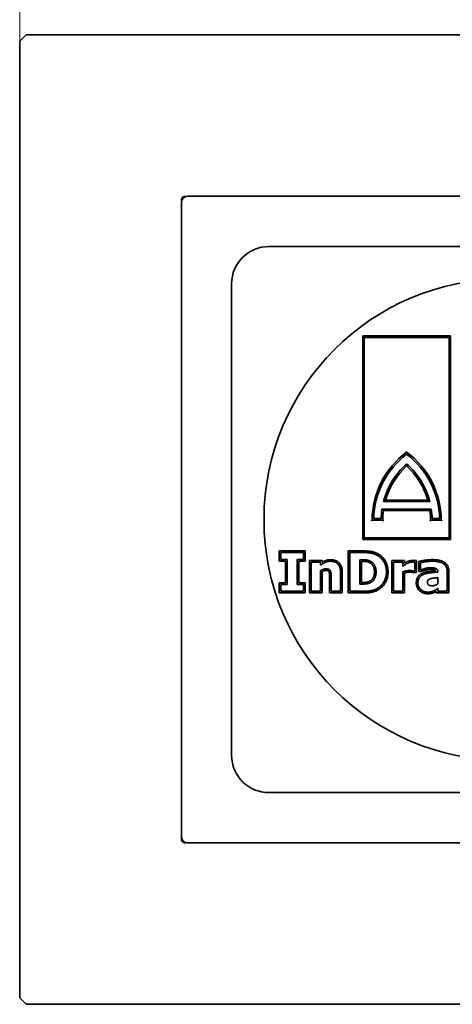
# Model space of a CAD drawing. Units: millimetres. Extents: x 32 to 380, y 31 to 500.
# Drawn here: x 48 to 181, y 31 to 335 of the extents above; entities that cross this region are included whole.
import ezdxf

# ---------------------------------------------------------------- set-up
doc = ezdxf.new("R2010")
doc.units = ezdxf.units.MM
doc.header["$LTSCALE"] = 2
doc.layers.add('Kóta (ISO)', color=5, linetype='Continuous', lineweight=9, true_color=0x0000ff)
doc.layers.add('Viditelná (ISO)', color=7, linetype='Continuous', lineweight=35)
doc.styles.add('Text poznámky (ISO)', font='TAHOMA.TTF')
doc.dimstyles.new('Výchozí (ISO)', dxfattribs={"dimscale": 2, "dimtxt": 3.5, "dimasz": 2.5, "dimexe": 1, "dimexo": 0, "dimgap": 0.762, "dimtad": 1, "dimrnd": 1e-08, "dimtxsty": 'Text poznámky (ISO)', "dimcen": 0.09, "dimdle": 10, "dimclrd": 256, "dimclre": 256, "dimclrt": 256, "dimazin": 2, "dimtfac": 1.001486, "dimtmove": 0, "dimatfit": 3, "dimfxl": 1, "dimtolj": 1, "dimlwd": -1, "dimlwe": -1, "dimarcsym": 0})

# ---------------------------------------------------------------- blocks, each defined once
blk = doc.blocks.new('*D22')
at = {"layer": 'Defpoints', "color": 0}
for p in [(347.76, 354.93), (47.76, 328.75), (347.76, 328.75)]:
    blk.add_point(p, dxfattribs=at)
at = {"layer": 'Kóta (ISO)'}
for p, q in [((47.76, 328.75), (47.76, 356.93)), ((347.76, 328.75), (347.76, 356.93)), ((52.76, 354.93), (342.76, 354.93))]:
    blk.add_line(p, q, dxfattribs=at)
for points in [[(52.76, 355.76), (52.76, 354.09), (47.76, 354.93)], [(342.76, 355.76), (342.76, 354.09), (347.76, 354.93)]]:
    blk.add_solid(points, dxfattribs=at)
at = {"layer": 'Kóta (ISO)', "insert": (190.3, 363.74), "char_height": 7, "attachment_point": 1, "style": 'Text poznámky (ISO)'}
blk.add_mtext('\\A1;300', dxfattribs=at)

msp = doc.modelspace()

# ---------------------------------------------------------------- linework, layer by layer
at = {"layer": 'Viditelná (ISO)'}
for p, q in [((49.761, 330.748), (47.761, 328.748)), ((345.761, 330.748), (49.761, 330.748)), ((47.761, 328.748), (47.761, 32.748)), ((99.211, 280.748), (98.761, 280.748)), ((99.263, 280.748), (99.211, 280.748)), ((295.811, 280.798), (99.71, 280.798)), ((97.71, 278.798), (97.71, 82.697)), ((97.761, 279.748), (97.761, 279.298)), ((97.761, 279.298), (97.761, 279.245)), ((270.761, 265.248), (124.761, 265.248)), ((113.261, 253.748), (113.261, 107.748)), ((153.752, 237.642), (153.752, 174.63)), ((180.938, 237.642), (153.752, 237.642)), ((154.252, 237.142), (154.052, 237.342)), ((154.252, 237.142), (180.438, 237.142)), ((154.252, 175.13), (154.252, 237.142)), ((154.452, 236.942), (154.252, 237.142)), ((180.238, 236.942), (180.438, 237.142)), ((180.438, 237.142), (180.638, 237.342)), ((180.438, 237.142), (180.438, 175.13)), ((180.938, 174.63), (180.938, 237.642)), ((167.345, 201.856), (167.345, 201.608)), ((167.345, 201.608), (167.345, 201.359)), ((167.345, 197.347), (167.345, 197.618)), ((160.189, 186.306), (174.501, 186.306)), ((173.847, 186.806), (160.843, 186.806)), ((174.971, 184.017), (159.719, 184.017)), ((160.151, 183.517), (174.539, 183.517)), ((156.655, 180.55), (159.944, 180.55)), ((159.452, 181.05), (157.162, 181.05)), ((174.746, 180.55), (178.035, 180.55)), ((177.528, 181.05), (175.238, 181.05)), ((153.752, 174.63), (180.938, 174.63)), ((154.052, 174.93), (154.252, 175.13)), ((154.452, 175.33), (154.252, 175.13)), ((180.438, 175.13), (154.252, 175.13)), ((180.238, 175.33), (180.438, 175.13)), ((180.438, 175.13), (180.638, 174.93)), ((127.939, 171.046), (127.939, 167.92)), ((135.973, 171.046), (127.939, 171.046)), ((135.973, 167.92), (135.973, 171.046)), ((149.245, 171.046), (149.245, 158.046)), ((154.095, 171.046), (149.245, 171.046)), ((127.939, 167.92), (129.908, 167.92)), ((128.439, 170.546), (135.473, 170.546)), ((128.439, 168.42), (128.439, 170.546)), ((130.408, 168.42), (128.439, 168.42)), ((129.908, 167.92), (129.908, 161.172)), ((130.408, 160.672), (130.408, 168.42)), ((135.473, 168.42), (133.504, 168.42)), ((133.504, 168.42), (133.504, 160.672)), ((134.004, 167.92), (135.973, 167.92)), ((134.004, 161.172), (134.004, 167.92)), ((135.473, 170.546), (135.473, 168.42)), ((137.334, 168.098), (137.334, 158.046)), ((141.243, 168.098), (137.334, 168.098)), ((137.834, 158.546), (137.834, 167.598)), ((137.834, 167.598), (140.743, 167.598)), ((140.743, 167.598), (140.743, 166.598)), ((141.243, 167.556), (141.243, 168.098)), ((149.745, 158.546), (149.745, 170.546)), ((149.745, 170.546), (154.095, 170.546)), ((153.625, 168.303), (152.841, 168.303)), ((152.841, 168.303), (152.841, 160.799)), ((153.341, 167.803), (153.625, 167.803)), ((153.341, 161.299), (153.341, 167.803)), ((162.793, 168.098), (162.793, 158.046)), ((166.703, 168.098), (162.793, 168.098)), ((163.293, 158.546), (163.293, 167.598)), ((163.293, 167.598), (166.203, 167.598)), ((166.203, 167.598), (166.203, 166.265)), ((166.703, 167.286), (166.703, 168.098)), ((169.856, 167.598), (169.856, 164.835)), ((170.356, 164.335), (170.356, 168.065)), ((171.12, 167.79), (171.12, 164.717)), ((140.743, 164.962), (140.743, 158.546)), ((141.243, 158.046), (141.243, 164.669)), ((166.203, 164.61), (166.203, 158.546)), ((169.856, 164.835), (169.602, 164.835)), ((171.12, 164.717), (171.978, 164.717)), ((171.62, 165.217), (171.62, 167.402)), ((171.884, 165.217), (171.62, 165.217)), ((177.007, 164.492), (177.007, 164.541)), ((179.868, 164.698), (179.868, 158.546)), ((180.368, 158.046), (180.368, 164.698)), ((143.515, 163.033), (143.515, 158.046)), ((144.015, 158.546), (144.015, 163.033)), ((146.924, 164.433), (146.924, 158.546)), ((147.424, 158.046), (147.424, 164.433)), ((166.703, 158.046), (166.703, 164.248)), ((169.513, 164.335), (170.356, 164.335)), ((176.988, 160.907), (176.988, 162.788)), ((127.939, 161.172), (127.939, 158.046)), ((129.908, 161.172), (127.939, 161.172)), ((128.439, 158.546), (128.439, 160.672)), ((128.439, 160.672), (130.408, 160.672)), ((135.473, 158.546), (128.439, 158.546)), ((133.504, 160.672), (135.473, 160.672)), ((135.973, 161.172), (134.004, 161.172)), ((135.473, 160.672), (135.473, 158.546)), ((135.973, 158.046), (135.973, 161.172)), ((140.743, 158.546), (137.834, 158.546)), ((146.924, 158.546), (144.015, 158.546)), ((153.977, 158.546), (149.745, 158.546)), ((152.841, 160.799), (153.625, 160.799)), ((153.625, 161.299), (153.341, 161.299)), ((166.203, 158.546), (163.293, 158.546)), ((176.488, 158.53), (176.488, 158.046)), ((176.988, 158.546), (176.988, 159.506)), ((179.868, 158.546), (176.988, 158.546)), ((127.939, 158.046), (135.973, 158.046)), ((137.334, 158.046), (141.243, 158.046)), ((143.515, 158.046), (147.424, 158.046)), ((149.245, 158.046), (153.977, 158.046)), ((162.793, 158.046), (166.703, 158.046)), ((176.488, 158.046), (180.368, 158.046)), ((124.761, 96.248), (270.761, 96.248)), ((97.761, 82.251), (97.761, 82.198)), ((97.761, 82.198), (97.761, 81.748)), ((98.761, 80.748), (99.211, 80.748)), ((99.211, 80.748), (99.263, 80.748)), ((99.71, 80.697), (295.811, 80.697)), ((47.761, 32.748), (49.761, 30.748)), ((49.761, 30.748), (345.761, 30.748))]:
    msp.add_line(p, q, dxfattribs=at)
at = {"layer": 'Viditelná (ISO)', "flags": 128}
for points in [[(98.761, 280.748), (98.695, 280.746), (98.63, 280.739), (98.566, 280.729), (98.502, 280.714), (98.439, 280.695), (98.378, 280.672), (98.318, 280.645), (98.261, 280.614), (98.205, 280.579), (98.152, 280.541), (98.102, 280.5), (98.054, 280.455), (98.009, 280.407), (97.968, 280.357), (97.929, 280.304), (97.895, 280.248), (97.864, 280.191), (97.837, 280.131), (97.814, 280.07), (97.795, 280.007), (97.78, 279.943), (97.769, 279.879), (97.763, 279.813), (97.761, 279.748)], [(160.579, 186.606), (160.593, 186.617), (160.607, 186.628), (160.622, 186.638), (160.636, 186.649), (160.65, 186.66), (160.664, 186.67), (160.677, 186.681), (160.691, 186.691), (160.705, 186.701), (160.718, 186.712), (160.731, 186.722), (160.744, 186.731), (160.757, 186.741), (160.769, 186.75), (160.78, 186.759), (160.792, 186.767), (160.802, 186.775), (160.812, 186.783), (160.821, 186.789), (160.828, 186.795), (160.835, 186.8), (160.839, 186.803), (160.842, 186.805), (160.843, 186.806)], [(174.111, 186.606), (174.097, 186.617), (174.083, 186.628), (174.068, 186.638), (174.054, 186.649), (174.04, 186.66), (174.026, 186.67), (174.013, 186.681), (173.999, 186.691), (173.985, 186.701), (173.972, 186.712), (173.959, 186.722), (173.946, 186.731), (173.933, 186.741), (173.921, 186.75), (173.909, 186.759), (173.898, 186.767), (173.888, 186.775), (173.878, 186.783), (173.869, 186.789), (173.862, 186.795), (173.855, 186.8), (173.851, 186.803), (173.848, 186.805), (173.847, 186.806)], [(160.151, 183.517), (160.151, 183.518), (160.149, 183.519), (160.147, 183.522), (160.144, 183.526), (160.139, 183.531), (160.134, 183.536), (160.129, 183.543), (160.122, 183.55), (160.116, 183.558), (160.108, 183.567), (160.1, 183.575), (160.092, 183.585), (160.084, 183.595), (160.075, 183.605), (160.066, 183.615), (160.056, 183.626), (160.047, 183.637), (160.037, 183.648), (160.027, 183.659), (160.017, 183.671), (160.007, 183.682), (159.997, 183.694), (159.987, 183.705), (159.977, 183.717)], [(160.327, 183.317), (160.317, 183.328), (160.307, 183.34), (160.296, 183.352), (160.286, 183.363), (160.276, 183.374), (160.267, 183.386), (160.257, 183.397), (160.247, 183.408), (160.238, 183.418), (160.229, 183.429), (160.22, 183.439), (160.211, 183.449), (160.203, 183.458), (160.195, 183.467), (160.188, 183.476), (160.181, 183.484), (160.174, 183.491), (160.169, 183.497), (160.163, 183.503), (160.159, 183.508), (160.156, 183.512), (160.153, 183.515), (160.152, 183.516), (160.151, 183.517)], [(174.363, 183.317), (174.373, 183.328), (174.383, 183.34), (174.394, 183.352), (174.404, 183.363), (174.414, 183.374), (174.423, 183.386), (174.433, 183.397), (174.443, 183.408), (174.452, 183.418), (174.461, 183.429), (174.47, 183.439), (174.479, 183.449), (174.487, 183.458), (174.495, 183.467), (174.502, 183.476), (174.509, 183.484), (174.516, 183.491), (174.521, 183.497), (174.526, 183.503), (174.531, 183.508), (174.534, 183.512), (174.537, 183.515), (174.538, 183.516), (174.539, 183.517)], [(174.539, 183.517), (174.539, 183.518), (174.541, 183.519), (174.543, 183.522), (174.546, 183.526), (174.551, 183.531), (174.556, 183.536), (174.561, 183.543), (174.568, 183.55), (174.574, 183.558), (174.582, 183.567), (174.59, 183.575), (174.598, 183.585), (174.606, 183.595), (174.615, 183.605), (174.624, 183.615), (174.634, 183.626), (174.643, 183.637), (174.653, 183.648), (174.663, 183.659), (174.673, 183.671), (174.683, 183.682), (174.693, 183.694), (174.703, 183.705), (174.713, 183.717)], [(156.455, 180.35), (156.466, 180.362), (156.478, 180.373), (156.489, 180.384), (156.5, 180.395), (156.511, 180.407), (156.522, 180.418), (156.533, 180.428), (156.544, 180.439), (156.554, 180.45), (156.565, 180.46), (156.575, 180.47), (156.585, 180.48), (156.594, 180.49), (156.603, 180.499), (156.612, 180.507), (156.62, 180.515), (156.628, 180.523), (156.634, 180.53), (156.64, 180.536), (156.646, 180.541), (156.65, 180.545), (156.653, 180.548), (156.655, 180.55), (156.655, 180.55)], [(156.655, 180.55), (156.656, 180.551), (156.658, 180.553), (156.661, 180.556), (156.665, 180.56), (156.67, 180.565), (156.676, 180.571), (156.683, 180.578), (156.69, 180.585), (156.698, 180.593), (156.707, 180.602), (156.716, 180.611), (156.726, 180.621), (156.736, 180.63), (156.746, 180.641), (156.756, 180.651), (156.767, 180.662), (156.778, 180.672), (156.789, 180.683), (156.8, 180.694), (156.811, 180.705), (156.823, 180.716), (156.834, 180.728), (156.845, 180.739), (156.857, 180.75)], [(159.944, 180.55), (159.944, 180.551), (159.942, 180.553), (159.939, 180.556), (159.935, 180.56), (159.93, 180.565), (159.924, 180.571), (159.917, 180.578), (159.91, 180.585), (159.902, 180.593), (159.893, 180.602), (159.884, 180.611), (159.875, 180.62), (159.865, 180.63), (159.855, 180.64), (159.845, 180.651), (159.834, 180.661), (159.824, 180.672), (159.813, 180.683), (159.802, 180.694), (159.791, 180.705), (159.78, 180.716), (159.769, 180.728), (159.757, 180.739), (159.746, 180.75)], [(160.144, 180.35), (160.133, 180.362), (160.122, 180.373), (160.11, 180.384), (160.099, 180.395), (160.088, 180.406), (160.077, 180.417), (160.066, 180.428), (160.055, 180.439), (160.045, 180.45), (160.034, 180.46), (160.024, 180.47), (160.014, 180.48), (160.005, 180.49), (159.996, 180.499), (159.987, 180.507), (159.979, 180.515), (159.972, 180.523), (159.965, 180.53), (159.959, 180.536), (159.954, 180.541), (159.95, 180.545), (159.947, 180.548), (159.945, 180.55), (159.944, 180.55)], [(174.546, 180.35), (174.557, 180.362), (174.568, 180.373), (174.58, 180.384), (174.591, 180.395), (174.602, 180.406), (174.613, 180.417), (174.624, 180.428), (174.635, 180.439), (174.645, 180.45), (174.656, 180.46), (174.666, 180.47), (174.676, 180.48), (174.685, 180.49), (174.694, 180.499), (174.703, 180.507), (174.711, 180.515), (174.718, 180.523), (174.725, 180.53), (174.731, 180.536), (174.736, 180.541), (174.74, 180.545), (174.743, 180.548), (174.745, 180.55), (174.746, 180.55)], [(174.746, 180.55), (174.746, 180.551), (174.748, 180.553), (174.751, 180.556), (174.755, 180.56), (174.76, 180.565), (174.766, 180.571), (174.773, 180.578), (174.78, 180.585), (174.788, 180.593), (174.797, 180.602), (174.806, 180.611), (174.815, 180.62), (174.825, 180.63), (174.835, 180.64), (174.845, 180.651), (174.856, 180.661), (174.866, 180.672), (174.877, 180.683), (174.888, 180.694), (174.899, 180.705), (174.91, 180.716), (174.921, 180.728), (174.933, 180.739), (174.944, 180.75)], [(177.833, 180.75), (177.845, 180.739), (177.856, 180.728), (177.867, 180.716), (177.879, 180.705), (177.89, 180.694), (177.901, 180.683), (177.912, 180.672), (177.923, 180.662), (177.934, 180.651), (177.944, 180.641), (177.954, 180.63), (177.964, 180.621), (177.974, 180.611), (177.983, 180.602), (177.992, 180.593), (178, 180.585), (178.007, 180.578), (178.014, 180.571), (178.02, 180.565), (178.025, 180.56), (178.029, 180.556), (178.032, 180.553), (178.034, 180.551), (178.035, 180.55)], [(178.035, 180.55), (178.035, 180.55), (178.037, 180.548), (178.04, 180.545), (178.044, 180.541), (178.05, 180.536), (178.056, 180.53), (178.062, 180.523), (178.07, 180.515), (178.078, 180.507), (178.087, 180.499), (178.096, 180.49), (178.105, 180.48), (178.115, 180.47), (178.125, 180.46), (178.136, 180.45), (178.146, 180.439), (178.157, 180.428), (178.168, 180.418), (178.179, 180.407), (178.19, 180.395), (178.201, 180.384), (178.212, 180.373), (178.224, 180.362), (178.235, 180.35)], [(158.689, 170.03), (158.551, 170.113), (158.408, 170.192), (158.262, 170.267), (158.111, 170.338), (157.955, 170.406), (157.795, 170.471), (157.631, 170.532), (157.462, 170.59), (157.289, 170.645), (157.112, 170.696), (156.93, 170.744), (156.744, 170.789), (156.551, 170.83), (156.353, 170.868), (156.151, 170.902), (155.943, 170.933), (155.73, 170.96), (155.512, 170.983), (155.289, 171.002), (155.06, 171.018), (154.827, 171.03), (154.588, 171.039), (154.344, 171.044), (154.095, 171.046)], [(140.743, 166.598), (140.871, 166.696), (140.999, 166.79), (141.126, 166.88), (141.252, 166.966), (141.377, 167.049), (141.501, 167.127), (141.624, 167.202), (141.746, 167.273), (141.868, 167.34), (141.989, 167.404), (142.108, 167.463), (142.227, 167.519), (142.347, 167.571), (142.468, 167.618), (142.592, 167.661), (142.718, 167.699), (142.847, 167.732), (142.978, 167.762), (143.111, 167.786), (143.246, 167.806), (143.383, 167.822), (143.523, 167.833), (143.665, 167.84), (143.809, 167.842)], [(143.809, 168.342), (143.689, 168.341), (143.57, 168.337), (143.453, 168.33), (143.336, 168.32), (143.22, 168.307), (143.105, 168.291), (142.992, 168.273), (142.879, 168.252), (142.768, 168.227), (142.658, 168.2), (142.549, 168.17), (142.441, 168.137), (142.335, 168.101), (142.23, 168.062), (142.126, 168.021), (142.024, 167.976), (141.927, 167.931), (141.83, 167.884), (141.733, 167.834), (141.635, 167.783), (141.537, 167.729), (141.44, 167.674), (141.341, 167.616), (141.243, 167.556)], [(147.424, 164.433), (147.418, 164.733), (147.399, 165.023), (147.367, 165.304), (147.322, 165.574), (147.264, 165.834), (147.192, 166.084), (147.106, 166.322), (147.006, 166.549), (146.892, 166.765), (146.763, 166.968), (146.619, 167.159), (146.461, 167.337), (146.292, 167.499), (146.113, 167.646), (145.923, 167.779), (145.723, 167.898), (145.513, 168.003), (145.294, 168.093), (145.066, 168.17), (144.83, 168.232), (144.586, 168.28), (144.334, 168.315), (144.075, 168.336), (143.809, 168.342)], [(143.809, 167.842), (144.049, 167.836), (144.281, 167.819), (144.503, 167.789), (144.717, 167.748), (144.921, 167.694), (145.117, 167.629), (145.303, 167.552), (145.481, 167.464), (145.649, 167.363), (145.809, 167.251), (145.96, 167.126), (146.101, 166.99), (146.233, 166.842), (146.353, 166.682), (146.461, 166.511), (146.558, 166.327), (146.644, 166.132), (146.718, 165.925), (146.781, 165.706), (146.833, 165.475), (146.873, 165.232), (146.901, 164.978), (146.918, 164.712), (146.924, 164.433)], [(156.093, 167.901), (156.013, 167.939), (155.933, 167.975), (155.852, 168.009), (155.772, 168.041), (155.691, 168.071), (155.609, 168.098), (155.528, 168.124), (155.447, 168.147), (155.365, 168.168), (155.283, 168.188), (155.201, 168.205), (155.118, 168.22), (155.032, 168.233), (154.94, 168.245), (154.84, 168.256), (154.733, 168.266), (154.619, 168.274), (154.498, 168.282), (154.37, 168.288), (154.235, 168.294), (154.093, 168.298), (153.944, 168.301), (153.788, 168.302), (153.625, 168.303)], [(153.625, 167.803), (153.784, 167.802), (153.936, 167.8), (154.08, 167.797), (154.218, 167.793), (154.347, 167.788), (154.469, 167.782), (154.584, 167.775), (154.69, 167.767), (154.788, 167.758), (154.878, 167.749), (154.96, 167.738), (155.033, 167.727), (155.103, 167.714), (155.173, 167.7), (155.242, 167.684), (155.312, 167.666), (155.381, 167.646), (155.451, 167.624), (155.52, 167.601), (155.59, 167.575), (155.659, 167.548), (155.729, 167.519), (155.799, 167.488), (155.869, 167.454)], [(154.095, 170.546), (154.337, 170.544), (154.573, 170.539), (154.804, 170.531), (155.03, 170.519), (155.25, 170.504), (155.464, 170.485), (155.672, 170.463), (155.875, 170.437), (156.073, 170.408), (156.265, 170.376), (156.451, 170.34), (156.632, 170.301), (156.807, 170.259), (156.978, 170.214), (157.144, 170.166), (157.306, 170.115), (157.462, 170.061), (157.614, 170.005), (157.761, 169.945), (157.903, 169.883), (158.041, 169.818), (158.173, 169.75), (158.301, 169.679), (158.425, 169.606)], [(157.886, 164.561), (157.883, 164.756), (157.874, 164.946), (157.859, 165.132), (157.838, 165.312), (157.811, 165.488), (157.778, 165.659), (157.739, 165.825), (157.694, 165.987), (157.643, 166.143), (157.586, 166.295), (157.524, 166.442), (157.455, 166.584), (157.379, 166.721), (157.297, 166.853), (157.208, 166.98), (157.112, 167.102), (157.009, 167.22), (156.899, 167.332), (156.782, 167.439), (156.658, 167.541), (156.527, 167.639), (156.389, 167.731), (156.245, 167.819), (156.093, 167.901)], [(158.425, 169.606), (158.627, 169.475), (158.822, 169.337), (159.009, 169.191), (159.19, 169.039), (159.363, 168.879), (159.529, 168.712), (159.688, 168.538), (159.84, 168.356), (159.984, 168.168), (160.121, 167.972), (160.251, 167.769), (160.374, 167.558), (160.488, 167.341), (160.592, 167.118), (160.687, 166.888), (160.771, 166.652), (160.846, 166.409), (160.91, 166.16), (160.965, 165.905), (161.01, 165.643), (161.044, 165.374), (161.069, 165.1), (161.084, 164.819), (161.089, 164.531)], [(161.589, 164.531), (161.584, 164.836), (161.568, 165.136), (161.541, 165.429), (161.504, 165.717), (161.455, 165.999), (161.396, 166.276), (161.326, 166.546), (161.245, 166.809), (161.153, 167.067), (161.05, 167.318), (160.936, 167.563), (160.811, 167.801), (160.678, 168.029), (160.537, 168.249), (160.387, 168.462), (160.23, 168.668), (160.064, 168.866), (159.891, 169.056), (159.71, 169.238), (159.521, 169.412), (159.324, 169.579), (159.12, 169.738), (158.908, 169.888), (158.689, 170.03)], [(166.203, 166.265), (166.361, 166.399), (166.515, 166.524), (166.667, 166.642), (166.814, 166.752), (166.958, 166.855), (167.099, 166.95), (167.236, 167.037), (167.369, 167.116), (167.499, 167.188), (167.626, 167.252), (167.749, 167.309), (167.868, 167.358), (167.985, 167.401), (168.1, 167.44), (168.214, 167.475), (168.326, 167.507), (168.437, 167.535), (168.546, 167.56), (168.654, 167.58), (168.76, 167.597), (168.865, 167.61), (168.969, 167.619), (169.07, 167.625), (169.171, 167.627)], [(169.171, 168.127), (169.078, 168.126), (168.984, 168.122), (168.89, 168.115), (168.795, 168.105), (168.7, 168.094), (168.605, 168.079), (168.509, 168.062), (168.412, 168.042), (168.315, 168.02), (168.217, 167.996), (168.119, 167.969), (168.02, 167.939), (167.921, 167.907), (167.821, 167.873), (167.721, 167.837), (167.614, 167.795), (167.504, 167.747), (167.392, 167.696), (167.28, 167.639), (167.167, 167.578), (167.052, 167.512), (166.937, 167.441), (166.82, 167.366), (166.701, 167.287)], [(170.356, 168.065), (170.312, 168.068), (170.269, 168.071), (170.225, 168.074), (170.181, 168.077), (170.137, 168.08), (170.093, 168.083), (170.049, 168.086), (170.005, 168.089), (169.961, 168.092), (169.917, 168.095), (169.872, 168.098), (169.825, 168.101), (169.776, 168.104), (169.726, 168.107), (169.673, 168.11), (169.618, 168.113), (169.562, 168.116), (169.503, 168.118), (169.444, 168.121), (169.387, 168.123), (169.331, 168.125), (169.276, 168.126), (169.223, 168.127), (169.171, 168.127)], [(169.171, 167.627), (169.197, 167.627), (169.224, 167.627), (169.251, 167.626), (169.279, 167.626), (169.307, 167.625), (169.336, 167.624), (169.365, 167.624), (169.395, 167.623), (169.425, 167.621), (169.456, 167.62), (169.487, 167.619), (169.518, 167.617), (169.55, 167.615), (169.581, 167.614), (169.611, 167.612), (169.641, 167.611), (169.67, 167.609), (169.698, 167.607), (169.726, 167.606), (169.754, 167.604), (169.78, 167.602), (169.806, 167.601), (169.832, 167.599), (169.856, 167.598)], [(175.195, 168.352), (174.977, 168.35), (174.759, 168.345), (174.541, 168.337), (174.324, 168.324), (174.107, 168.309), (173.89, 168.29), (173.674, 168.267), (173.458, 168.241), (173.242, 168.211), (173.026, 168.178), (172.823, 168.145), (172.631, 168.113), (172.451, 168.081), (172.281, 168.051), (172.123, 168.022), (171.975, 167.993), (171.838, 167.965), (171.711, 167.937), (171.595, 167.91), (171.489, 167.884), (171.397, 167.861), (171.304, 167.837), (171.212, 167.814), (171.12, 167.79)], [(171.62, 167.402), (171.7, 167.422), (171.789, 167.442), (171.886, 167.463), (171.99, 167.485), (172.103, 167.508), (172.223, 167.531), (172.352, 167.555), (172.488, 167.58), (172.633, 167.605), (172.785, 167.632), (172.945, 167.658), (173.114, 167.686), (173.286, 167.712), (173.458, 167.737), (173.631, 167.759), (173.804, 167.778), (173.977, 167.796), (174.151, 167.811), (174.324, 167.823), (174.498, 167.834), (174.672, 167.842), (174.846, 167.848), (175.021, 167.851), (175.195, 167.852)], [(180.368, 164.698), (180.359, 164.994), (180.333, 165.281), (180.287, 165.558), (180.223, 165.825), (180.14, 166.081), (180.038, 166.325), (179.919, 166.557), (179.781, 166.776), (179.625, 166.981), (179.451, 167.171), (179.259, 167.346), (179.049, 167.505), (178.822, 167.649), (178.577, 167.778), (178.315, 167.892), (178.037, 167.993), (177.742, 168.081), (177.429, 168.155), (177.1, 168.217), (176.753, 168.267), (176.39, 168.305), (176.009, 168.331), (175.611, 168.347), (175.195, 168.352)], [(175.195, 167.852), (175.597, 167.847), (175.98, 167.831), (176.344, 167.805), (176.689, 167.768), (177.015, 167.72), (177.322, 167.662), (177.61, 167.594), (177.879, 167.515), (178.129, 167.425), (178.36, 167.325), (178.573, 167.214), (178.766, 167.093), (178.942, 166.96), (179.103, 166.816), (179.248, 166.659), (179.378, 166.489), (179.493, 166.308), (179.592, 166.115), (179.677, 165.909), (179.745, 165.691), (179.799, 165.461), (179.837, 165.219), (179.86, 164.964), (179.868, 164.698)], [(142.428, 165.501), (142.362, 165.5), (142.297, 165.498), (142.231, 165.493), (142.165, 165.487), (142.099, 165.479), (142.032, 165.469), (141.966, 165.458), (141.899, 165.445), (141.832, 165.43), (141.765, 165.413), (141.697, 165.394), (141.629, 165.374), (141.561, 165.352), (141.492, 165.327), (141.422, 165.3), (141.35, 165.272), (141.278, 165.241), (141.205, 165.207), (141.13, 165.172), (141.055, 165.134), (140.978, 165.095), (140.901, 165.053), (140.822, 165.009), (140.743, 164.962)], [(141.243, 164.669), (141.302, 164.699), (141.359, 164.727), (141.416, 164.754), (141.471, 164.779), (141.525, 164.803), (141.578, 164.825), (141.63, 164.845), (141.681, 164.864), (141.731, 164.881), (141.779, 164.897), (141.828, 164.911), (141.876, 164.925), (141.924, 164.937), (141.971, 164.949), (142.018, 164.959), (142.065, 164.968), (142.111, 164.976), (142.157, 164.983), (142.203, 164.988), (142.248, 164.993), (142.294, 164.997), (142.339, 164.999), (142.383, 165.001), (142.428, 165.001)], [(143.77, 164.933), (143.741, 164.981), (143.71, 165.027), (143.678, 165.07), (143.643, 165.112), (143.606, 165.151), (143.568, 165.188), (143.527, 165.223), (143.485, 165.255), (143.44, 165.286), (143.394, 165.314), (143.345, 165.34), (143.295, 165.364), (143.242, 165.386), (143.185, 165.406), (143.125, 165.424), (143.061, 165.44), (142.994, 165.455), (142.924, 165.467), (142.85, 165.477), (142.772, 165.486), (142.691, 165.493), (142.607, 165.497), (142.519, 165.5), (142.428, 165.501)], [(142.428, 165.001), (142.507, 165), (142.581, 164.998), (142.652, 164.993), (142.718, 164.988), (142.78, 164.981), (142.837, 164.973), (142.89, 164.964), (142.939, 164.954), (142.982, 164.944), (143.021, 164.933), (143.055, 164.922), (143.084, 164.91), (143.111, 164.898), (143.137, 164.885), (143.161, 164.872), (143.184, 164.857), (143.205, 164.842), (143.225, 164.826), (143.244, 164.809), (143.262, 164.79), (143.279, 164.77), (143.295, 164.749), (143.311, 164.726), (143.326, 164.701)], [(143.326, 164.701), (143.337, 164.675), (143.348, 164.642), (143.36, 164.605), (143.372, 164.562), (143.384, 164.513), (143.397, 164.46), (143.409, 164.402), (143.421, 164.339), (143.432, 164.272), (143.443, 164.2), (143.453, 164.124), (143.462, 164.043), (143.47, 163.959), (143.478, 163.875), (143.485, 163.791), (143.491, 163.707), (143.497, 163.623), (143.502, 163.539), (143.506, 163.455), (143.509, 163.371), (143.511, 163.286), (143.513, 163.202), (143.514, 163.117), (143.515, 163.033)], [(144.015, 163.033), (144.014, 163.124), (144.013, 163.215), (144.011, 163.307), (144.008, 163.398), (144.005, 163.489), (144, 163.58), (143.995, 163.671), (143.989, 163.762), (143.982, 163.853), (143.974, 163.944), (143.965, 164.034), (143.956, 164.125), (143.946, 164.214), (143.934, 164.298), (143.922, 164.379), (143.909, 164.456), (143.895, 164.529), (143.88, 164.599), (143.864, 164.664), (143.847, 164.726), (143.829, 164.783), (143.81, 164.837), (143.791, 164.887), (143.77, 164.933)], [(155.869, 167.454), (156, 167.383), (156.125, 167.308), (156.242, 167.229), (156.353, 167.147), (156.456, 167.061), (156.554, 166.972), (156.645, 166.879), (156.73, 166.782), (156.809, 166.681), (156.882, 166.576), (156.949, 166.466), (157.011, 166.353), (157.07, 166.232), (157.123, 166.107), (157.172, 165.976), (157.216, 165.84), (157.255, 165.699), (157.29, 165.553), (157.319, 165.401), (157.343, 165.244), (157.361, 165.082), (157.375, 164.914), (157.383, 164.74), (157.386, 164.561)], [(157.386, 164.561), (157.383, 164.379), (157.376, 164.203), (157.363, 164.034), (157.346, 163.87), (157.323, 163.713), (157.296, 163.562), (157.265, 163.417), (157.229, 163.278), (157.188, 163.145), (157.144, 163.017), (157.095, 162.896), (157.041, 162.78), (156.984, 162.67), (156.922, 162.564), (156.855, 162.462), (156.783, 162.364), (156.706, 162.27), (156.624, 162.179), (156.536, 162.092), (156.442, 162.009), (156.342, 161.928), (156.237, 161.851), (156.125, 161.777), (156.007, 161.707)], [(156.25, 161.269), (156.387, 161.352), (156.518, 161.438), (156.643, 161.53), (156.762, 161.626), (156.875, 161.726), (156.981, 161.831), (157.081, 161.941), (157.175, 162.055), (157.263, 162.174), (157.344, 162.297), (157.42, 162.425), (157.489, 162.558), (157.552, 162.695), (157.61, 162.838), (157.663, 162.986), (157.709, 163.139), (157.751, 163.298), (157.787, 163.462), (157.817, 163.632), (157.842, 163.807), (157.861, 163.987), (157.875, 164.173), (157.883, 164.364), (157.886, 164.561)], [(168.318, 164.962), (168.217, 164.962), (168.117, 164.96), (168.019, 164.958), (167.923, 164.954), (167.829, 164.949), (167.737, 164.943), (167.647, 164.936), (167.559, 164.928), (167.473, 164.918), (167.389, 164.908), (167.306, 164.897), (167.226, 164.884), (167.147, 164.87), (167.066, 164.855), (166.984, 164.838), (166.901, 164.819), (166.818, 164.798), (166.733, 164.776), (166.647, 164.753), (166.56, 164.727), (166.472, 164.7), (166.383, 164.672), (166.293, 164.642), (166.203, 164.61)], [(169.602, 164.835), (169.569, 164.846), (169.533, 164.857), (169.495, 164.867), (169.453, 164.876), (169.407, 164.885), (169.359, 164.894), (169.308, 164.902), (169.253, 164.909), (169.196, 164.916), (169.135, 164.922), (169.071, 164.928), (169.004, 164.933), (168.937, 164.938), (168.871, 164.942), (168.807, 164.946), (168.745, 164.949), (168.685, 164.952), (168.627, 164.955), (168.571, 164.957), (168.517, 164.959), (168.464, 164.961), (168.414, 164.962), (168.365, 164.962), (168.318, 164.962)], [(174.588, 165.864), (174.468, 165.862), (174.347, 165.857), (174.224, 165.848), (174.1, 165.835), (173.974, 165.819), (173.847, 165.8), (173.719, 165.777), (173.589, 165.75), (173.457, 165.72), (173.325, 165.687), (173.19, 165.65), (173.055, 165.609), (172.922, 165.567), (172.795, 165.527), (172.675, 165.489), (172.561, 165.452), (172.454, 165.417), (172.353, 165.384), (172.259, 165.352), (172.171, 165.322), (172.09, 165.293), (172.015, 165.266), (171.946, 165.241), (171.884, 165.217)], [(171.978, 164.717), (172.04, 164.741), (172.1, 164.765), (172.165, 164.789), (172.239, 164.815), (172.32, 164.844), (172.409, 164.874), (172.506, 164.907), (172.61, 164.942), (172.723, 164.979), (172.843, 165.018), (172.97, 165.058), (173.105, 165.101), (173.244, 165.144), (173.376, 165.183), (173.507, 165.217), (173.635, 165.249), (173.762, 165.276), (173.886, 165.299), (174.008, 165.319), (174.128, 165.335), (174.246, 165.348), (174.362, 165.357), (174.476, 165.362), (174.588, 165.364)], [(176.403, 164.956), (176.214, 164.942), (176.025, 164.927), (175.838, 164.912), (175.652, 164.895), (175.466, 164.877), (175.282, 164.859), (175.098, 164.839), (174.915, 164.818), (174.734, 164.797), (174.553, 164.774), (174.371, 164.75), (174.19, 164.723), (174.013, 164.694), (173.841, 164.663), (173.672, 164.629), (173.507, 164.592), (173.346, 164.553), (173.188, 164.511), (173.035, 164.467), (172.886, 164.42), (172.74, 164.37), (172.598, 164.318), (172.46, 164.262), (172.326, 164.204)], [(177.007, 164.541), (177.003, 164.664), (176.99, 164.78), (176.969, 164.889), (176.939, 164.992), (176.901, 165.088), (176.854, 165.178), (176.799, 165.261), (176.735, 165.338), (176.663, 165.408), (176.582, 165.472), (176.493, 165.529), (176.395, 165.58), (176.289, 165.625), (176.175, 165.666), (176.053, 165.704), (175.922, 165.737), (175.784, 165.767), (175.637, 165.793), (175.483, 165.814), (175.32, 165.832), (175.149, 165.846), (174.97, 165.856), (174.783, 165.862), (174.588, 165.864)], [(174.588, 165.364), (174.721, 165.363), (174.85, 165.359), (174.974, 165.354), (175.093, 165.347), (175.208, 165.338), (175.317, 165.328), (175.422, 165.316), (175.523, 165.302), (175.618, 165.287), (175.708, 165.27), (175.793, 165.252), (175.874, 165.233), (175.949, 165.212), (176.019, 165.19), (176.083, 165.168), (176.143, 165.144), (176.196, 165.121), (176.237, 165.099), (176.274, 165.077), (176.307, 165.054), (176.336, 165.031), (176.362, 165.007), (176.386, 164.981), (176.409, 164.955)], [(156.007, 161.707), (155.936, 161.669), (155.865, 161.634), (155.793, 161.601), (155.722, 161.57), (155.65, 161.541), (155.578, 161.513), (155.507, 161.488), (155.435, 161.465), (155.363, 161.444), (155.29, 161.425), (155.218, 161.407), (155.145, 161.392), (155.071, 161.378), (154.987, 161.366), (154.893, 161.354), (154.789, 161.343), (154.675, 161.334), (154.552, 161.325), (154.419, 161.317), (154.278, 161.311), (154.127, 161.306), (153.968, 161.302), (153.801, 161.3), (153.625, 161.299)], [(161.089, 164.531), (161.084, 164.255), (161.068, 163.983), (161.041, 163.716), (161.004, 163.453), (160.956, 163.196), (160.898, 162.943), (160.829, 162.695), (160.749, 162.452), (160.659, 162.214), (160.558, 161.981), (160.447, 161.753), (160.325, 161.529), (160.195, 161.312), (160.059, 161.104), (159.917, 160.904), (159.77, 160.713), (159.617, 160.531), (159.458, 160.357), (159.294, 160.192), (159.123, 160.036), (158.947, 159.888), (158.766, 159.749), (158.578, 159.618), (158.385, 159.496)], [(158.644, 159.068), (158.856, 159.202), (159.061, 159.346), (159.261, 159.499), (159.453, 159.661), (159.64, 159.832), (159.82, 160.013), (159.993, 160.202), (160.159, 160.4), (160.319, 160.607), (160.472, 160.823), (160.619, 161.047), (160.759, 161.28), (160.891, 161.524), (161.013, 161.773), (161.122, 162.027), (161.22, 162.286), (161.307, 162.551), (161.382, 162.82), (161.445, 163.094), (161.497, 163.373), (161.537, 163.656), (161.566, 163.943), (161.583, 164.235), (161.589, 164.531)], [(166.703, 164.248), (166.769, 164.268), (166.835, 164.286), (166.9, 164.303), (166.965, 164.32), (167.028, 164.335), (167.09, 164.349), (167.152, 164.362), (167.212, 164.374), (167.272, 164.385), (167.331, 164.394), (167.391, 164.404), (167.453, 164.412), (167.517, 164.42), (167.582, 164.427), (167.648, 164.434), (167.717, 164.44), (167.786, 164.445), (167.858, 164.45), (167.931, 164.453), (168.005, 164.457), (168.081, 164.459), (168.159, 164.461), (168.238, 164.462), (168.318, 164.462)], [(168.318, 164.462), (168.366, 164.462), (168.416, 164.461), (168.468, 164.46), (168.524, 164.459), (168.582, 164.456), (168.643, 164.454), (168.706, 164.451), (168.772, 164.447), (168.84, 164.443), (168.911, 164.438), (168.983, 164.433), (169.051, 164.428), (169.113, 164.421), (169.171, 164.414), (169.225, 164.407), (169.272, 164.399), (169.315, 164.392), (169.351, 164.385), (169.382, 164.379), (169.405, 164.373), (169.422, 164.368), (169.444, 164.36), (169.478, 164.348), (169.513, 164.335)], [(172.326, 164.204), (172.176, 164.134), (172.031, 164.059), (171.891, 163.979), (171.755, 163.894), (171.625, 163.805), (171.5, 163.711), (171.38, 163.612), (171.265, 163.508), (171.156, 163.4), (171.053, 163.287), (170.956, 163.17), (170.864, 163.048), (170.776, 162.915), (170.696, 162.777), (170.624, 162.634), (170.561, 162.486), (170.505, 162.333), (170.457, 162.176), (170.416, 162.013), (170.384, 161.847), (170.358, 161.677), (170.34, 161.502), (170.33, 161.324), (170.326, 161.142)], [(170.826, 161.142), (170.829, 161.304), (170.839, 161.462), (170.854, 161.614), (170.876, 161.761), (170.904, 161.904), (170.938, 162.041), (170.978, 162.173), (171.024, 162.3), (171.077, 162.422), (171.136, 162.539), (171.201, 162.651), (171.272, 162.758), (171.349, 162.861), (171.431, 162.96), (171.518, 163.055), (171.61, 163.147), (171.707, 163.235), (171.809, 163.319), (171.917, 163.4), (172.029, 163.477), (172.147, 163.55), (172.27, 163.62), (172.398, 163.685), (172.531, 163.748)], [(172.531, 163.748), (172.667, 163.807), (172.809, 163.863), (172.957, 163.916), (173.11, 163.966), (173.268, 164.014), (173.432, 164.059), (173.601, 164.101), (173.776, 164.14), (173.956, 164.176), (174.142, 164.209), (174.333, 164.239), (174.529, 164.267), (174.729, 164.292), (174.93, 164.317), (175.132, 164.34), (175.336, 164.362), (175.54, 164.382), (175.746, 164.402), (175.953, 164.42), (176.162, 164.437), (176.371, 164.452), (176.582, 164.467), (176.794, 164.48), (177.007, 164.492)], [(174.666, 162.455), (174.596, 162.432), (174.528, 162.408), (174.463, 162.382), (174.401, 162.355), (174.342, 162.325), (174.285, 162.293), (174.232, 162.259), (174.181, 162.224), (174.133, 162.186), (174.087, 162.147), (174.045, 162.106), (174.005, 162.063), (173.968, 162.018), (173.935, 161.97), (173.904, 161.921), (173.877, 161.869), (173.853, 161.815), (173.832, 161.759), (173.815, 161.701), (173.8, 161.641), (173.789, 161.578), (173.781, 161.513), (173.776, 161.446), (173.775, 161.377)], [(176.988, 162.788), (176.889, 162.779), (176.789, 162.77), (176.688, 162.761), (176.585, 162.751), (176.481, 162.741), (176.376, 162.73), (176.269, 162.719), (176.161, 162.707), (176.051, 162.695), (175.94, 162.682), (175.828, 162.669), (175.714, 162.655), (175.602, 162.641), (175.495, 162.627), (175.392, 162.612), (175.293, 162.596), (175.199, 162.58), (175.109, 162.564), (175.024, 162.547), (174.944, 162.529), (174.868, 162.511), (174.796, 162.493), (174.729, 162.474), (174.666, 162.455)], [(153.625, 160.799), (153.805, 160.8), (153.977, 160.802), (154.141, 160.806), (154.297, 160.811), (154.444, 160.817), (154.583, 160.825), (154.714, 160.834), (154.837, 160.845), (154.952, 160.857), (155.058, 160.871), (155.156, 160.886), (155.246, 160.902), (155.331, 160.92), (155.417, 160.941), (155.501, 160.964), (155.586, 160.989), (155.67, 161.016), (155.754, 161.045), (155.837, 161.077), (155.921, 161.111), (156.003, 161.147), (156.086, 161.186), (156.168, 161.226), (156.25, 161.269)], [(158.385, 159.496), (158.239, 159.41), (158.09, 159.329), (157.938, 159.252), (157.785, 159.179), (157.628, 159.111), (157.469, 159.047), (157.308, 158.987), (157.145, 158.932), (156.978, 158.882), (156.81, 158.836), (156.639, 158.794), (156.465, 158.757), (156.288, 158.723), (156.105, 158.692), (155.917, 158.665), (155.723, 158.64), (155.524, 158.618), (155.319, 158.599), (155.109, 158.583), (154.894, 158.569), (154.673, 158.559), (154.446, 158.552), (154.214, 158.548), (153.977, 158.546)], [(153.977, 158.046), (154.221, 158.048), (154.459, 158.052), (154.692, 158.06), (154.92, 158.07), (155.143, 158.084), (155.361, 158.1), (155.574, 158.12), (155.782, 158.143), (155.985, 158.169), (156.182, 158.198), (156.375, 158.231), (156.563, 158.266), (156.75, 158.307), (156.934, 158.352), (157.117, 158.401), (157.296, 158.456), (157.474, 158.516), (157.648, 158.58), (157.821, 158.649), (157.99, 158.724), (158.158, 158.802), (158.322, 158.886), (158.484, 158.975), (158.644, 159.068)], [(170.326, 161.142), (170.334, 160.908), (170.356, 160.678), (170.393, 160.453), (170.444, 160.234), (170.51, 160.021), (170.59, 159.814), (170.684, 159.614), (170.792, 159.421), (170.913, 159.236), (171.049, 159.059), (171.198, 158.89), (171.36, 158.731), (171.532, 158.583), (171.712, 158.448), (171.899, 158.326), (172.093, 158.216), (172.294, 158.119), (172.502, 158.035), (172.715, 157.964), (172.935, 157.905), (173.159, 157.86), (173.389, 157.827), (173.624, 157.808), (173.863, 157.801)], [(173.863, 158.301), (173.65, 158.307), (173.444, 158.323), (173.243, 158.351), (173.048, 158.39), (172.859, 158.44), (172.675, 158.501), (172.498, 158.573), (172.326, 158.656), (172.16, 158.75), (172, 158.856), (171.846, 158.972), (171.698, 159.1), (171.559, 159.236), (171.432, 159.378), (171.317, 159.527), (171.214, 159.681), (171.123, 159.842), (171.044, 160.009), (170.978, 160.183), (170.923, 160.362), (170.881, 160.548), (170.85, 160.74), (170.832, 160.938), (170.826, 161.142)], [(173.775, 161.377), (173.775, 161.331), (173.776, 161.285), (173.778, 161.242), (173.78, 161.2), (173.783, 161.159), (173.787, 161.12), (173.791, 161.082), (173.797, 161.046), (173.802, 161.012), (173.809, 160.978), (173.816, 160.947), (173.824, 160.917), (173.833, 160.887), (173.844, 160.858), (173.857, 160.83), (173.873, 160.801), (173.89, 160.773), (173.909, 160.745), (173.931, 160.718), (173.954, 160.69), (173.98, 160.663), (174.007, 160.636), (174.037, 160.61), (174.069, 160.584)], [(175.754, 158.683), (175.682, 158.651), (175.609, 158.621), (175.537, 158.592), (175.463, 158.564), (175.39, 158.538), (175.316, 158.513), (175.242, 158.49), (175.168, 158.468), (175.093, 158.447), (175.018, 158.428), (174.943, 158.41), (174.867, 158.394), (174.79, 158.379), (174.713, 158.366), (174.633, 158.354), (174.553, 158.343), (174.471, 158.333), (174.388, 158.324), (174.304, 158.317), (174.218, 158.312), (174.131, 158.307), (174.043, 158.304), (173.954, 158.302), (173.863, 158.301)], [(174.069, 160.584), (174.1, 160.558), (174.133, 160.534), (174.166, 160.51), (174.2, 160.488), (174.236, 160.467), (174.272, 160.446), (174.309, 160.427), (174.347, 160.409), (174.386, 160.393), (174.426, 160.377), (174.467, 160.362), (174.509, 160.349), (174.554, 160.336), (174.603, 160.325), (174.655, 160.314), (174.712, 160.305), (174.773, 160.297), (174.838, 160.29), (174.907, 160.284), (174.98, 160.279), (175.057, 160.275), (175.138, 160.272), (175.223, 160.271), (175.313, 160.27)], [(175.313, 160.27), (175.386, 160.271), (175.46, 160.275), (175.533, 160.281), (175.607, 160.29), (175.681, 160.301), (175.755, 160.314), (175.829, 160.33), (175.903, 160.349), (175.977, 160.369), (176.051, 160.393), (176.125, 160.418), (176.199, 160.446), (176.273, 160.477), (176.345, 160.508), (176.416, 160.541), (176.485, 160.576), (176.553, 160.612), (176.619, 160.65), (176.684, 160.689), (176.748, 160.729), (176.81, 160.772), (176.871, 160.815), (176.93, 160.86), (176.988, 160.907)], [(176.988, 159.506), (176.948, 159.476), (176.906, 159.445), (176.863, 159.413), (176.819, 159.38), (176.772, 159.346), (176.725, 159.311), (176.675, 159.275), (176.624, 159.238), (176.572, 159.2), (176.518, 159.161), (176.462, 159.121), (176.405, 159.08), (176.347, 159.039), (176.29, 159), (176.234, 158.961), (176.178, 158.925), (176.123, 158.89), (176.068, 158.856), (176.014, 158.824), (175.961, 158.793), (175.908, 158.763), (175.856, 158.735), (175.804, 158.708), (175.754, 158.683)], [(175.966, 158.231), (175.986, 158.241), (176.008, 158.251), (176.029, 158.262), (176.051, 158.273), (176.072, 158.284), (176.094, 158.295), (176.115, 158.307), (176.137, 158.318), (176.159, 158.33), (176.18, 158.342), (176.202, 158.354), (176.224, 158.367), (176.246, 158.379), (176.267, 158.392), (176.289, 158.405), (176.311, 158.418), (176.333, 158.432), (176.355, 158.445), (176.377, 158.459), (176.399, 158.473), (176.421, 158.487), (176.443, 158.501), (176.466, 158.515), (176.488, 158.53)], [(173.863, 157.801), (173.961, 157.802), (174.058, 157.804), (174.154, 157.808), (174.249, 157.812), (174.343, 157.819), (174.436, 157.827), (174.528, 157.836), (174.619, 157.847), (174.708, 157.859), (174.797, 157.873), (174.884, 157.888), (174.97, 157.905), (175.056, 157.923), (175.14, 157.943), (175.225, 157.965), (175.309, 157.988), (175.393, 158.013), (175.476, 158.039), (175.559, 158.067), (175.641, 158.097), (175.723, 158.128), (175.805, 158.161), (175.886, 158.195), (175.966, 158.231)], [(97.761, 81.748), (97.763, 81.682), (97.769, 81.617), (97.78, 81.553), (97.795, 81.489), (97.814, 81.427), (97.837, 81.365), (97.864, 81.306), (97.894, 81.248), (97.929, 81.193), (97.967, 81.139), (98.008, 81.089), (98.053, 81.041), (98.101, 80.996), (98.151, 80.955), (98.205, 80.917), (98.26, 80.882), (98.318, 80.851), (98.377, 80.824), (98.439, 80.801), (98.501, 80.782), (98.565, 80.767), (98.63, 80.756), (98.695, 80.75), (98.761, 80.748)]]:
    msp.add_lwpolyline(points, dxfattribs=at)
at = {"layer": 'Viditelná (ISO)'}
msp.add_circle((197.761, 180.748), 74.5, dxfattribs=at)
for centre, radius, start, end in [((99.71, 278.798), 2, 90, 180), ((124.761, 253.748), 11.5, 90, 180), ((182.969, 180.434), 26.314, 126.42357, 179.74739), ((151.721, 180.434), 26.314, 0.25261, 53.57643), ((182.969, 180.434), 25.814, 127.24687, 178.63259), ((151.721, 180.434), 25.814, 1.36741, 52.75313), ((182.969, 180.434), 23.525, 131.61707, 165.54578), ((182.969, 180.434), 23.025, 132.73211, 163.93412), ((151.721, 180.434), 23.525, 14.45422, 48.38293), ((151.721, 180.434), 23.025, 16.06588, 47.26789), ((182.969, 180.434), 23.525, 171.24013, 178.4995), ((182.969, 180.434), 23.025, 172.30584, 179.7113), ((151.721, 180.434), 23.025, 0.2887, 7.69416), ((151.721, 180.434), 23.525, 1.5005, 8.75987), ((124.761, 107.748), 11.5, 180, 270), ((99.71, 82.697), 2, 180, 270)]:
    msp.add_arc(centre, radius, start, end, dxfattribs=at)

# ---------------------------------------------------------------- dimensions: what is measured, and where the dimension line sits
at = {"layer": 'Kóta (ISO)'}
dim = msp.add_linear_dim(base=(347.761, 354.928), p1=(47.761, 328.748), p2=(347.761, 328.748), angle=180, dimstyle='Výchozí (ISO)', override={"dimdec": 2, "dimtp": 0, "dimtm": 0, "dimtdec": 2, "dimtofl": 0, "dimatfit": 1}, dxfattribs=at)
dim.commit()
dim.dimension.update_dxf_attribs({"geometry": '*D22', "text_midpoint": (197.761, 354.928), "dimtype": 160})

doc.saveas('drawing.dxf')
